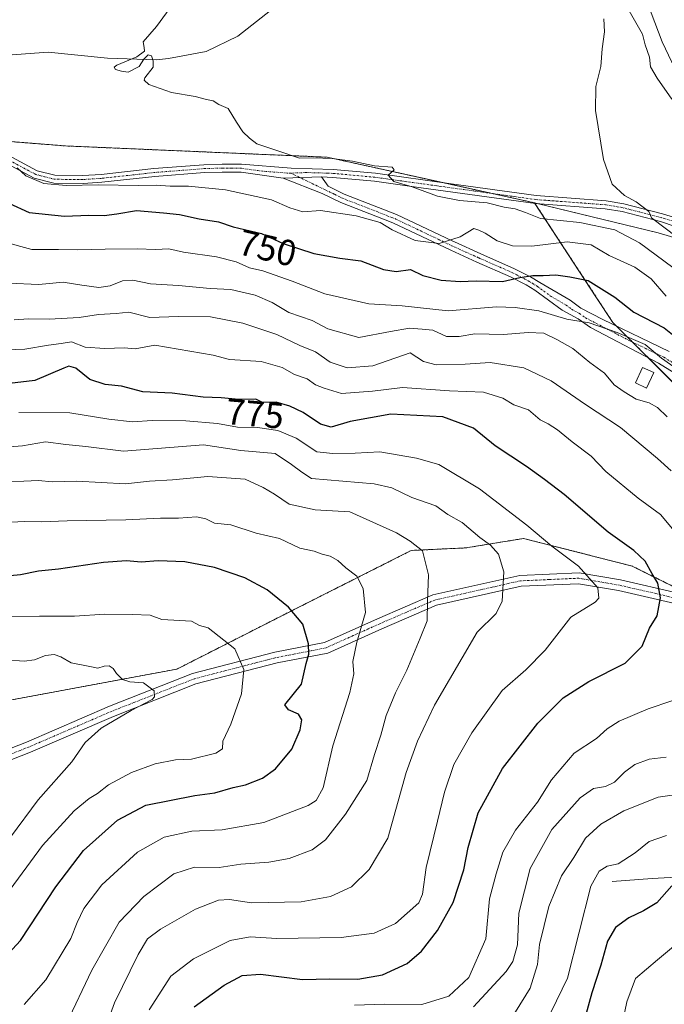
# Model space of a CAD drawing. Units: metres. Extents: x 651591 to 655049, y 4739353 to 4741742.
# Drawn here: x 652478 to 652655, y 4740877 to 4741147 of the extents above; entities that cross this region are included whole.
import ezdxf
from ezdxf.enums import TextEntityAlignment as Align

# ---------------------------------------------------------------- set-up
doc = ezdxf.new("R2010")
doc.units = ezdxf.units.M
doc.header["$MEASUREMENT"] = 0
doc.linetypes.add('TRAZO_Y_PUNTO', pattern=[1, 0.5, -0.25, 0, -0.25])
doc.linetypes.add('TRAZOS', pattern=[0.75, 0.5, -0.25])
for name, color, linetype, lineweight in [('Arbolado forestal', 92, 'TRAZOS', 0), ('Arbolado forestal CxS', 92, 'Continuous', 0), ('Camino', 19, 'Continuous', 0), ('Camino Cxs', 19, 'Continuous', 0), ('Camino eje', 39, 'TRAZO_Y_PUNTO', 13), ('Corriente natural lineal', 142, 'Continuous', 13), ('Curva de nivel maestra', 36, 'Continuous', 30), ('Curva de nivel normal', 36, 'Continuous', 0), ('Depósito genérico', 232, 'Continuous', 0), ('Depósito genérico Cxs', 232, 'Continuous', 0), ('Matorral', 135, 'Continuous', 0), ('Matorral CxS', 135, 'Continuous', 0), ('Prado', 92, 'Continuous', 0), ('Prado CxS', 92, 'Continuous', 0), ('Rótulo de curva de nivel directora', 19, 'Continuous', 0)]:
    doc.layers.add(name, color=color, linetype=linetype, lineweight=lineweight)
doc.styles.add('Arial', font='txt', dxfattribs={"height": 0.2})

# ---------------------------------------------------------------- blocks, each defined once
blk = doc.blocks.new('*U183')
at = {"layer": 'Curva de nivel normal', "color": 36, "linetype": 'Continuous', "lineweight": 0}
blk.add_polyline3d([(652479.53, 4740876.63, 795), (652485.47, 4740883.4, 795), (652492.34, 4740894.76, 795), (652494.12, 4740899.18, 795), (652495.95, 4740903.03, 795), (652500.9, 4740909.57, 795), (652510.64, 4740918.5, 795), (652518, 4740922.6, 795), (652525.6, 4740924.32, 795), (652533.96, 4740924.7, 795), (652545.39, 4740926.64, 795), (652557.53, 4740931.33, 795), (652559.73, 4740932.71, 795), (652561.72, 4740936.24, 795), (652564.32, 4740947.78, 795), (652568.99, 4740962.41, 795), (652570.13, 4740967.55, 795), (652569.83, 4740970.96, 795), (652570.96, 4740976.28, 795), (652573.36, 4740984.36, 795), (652572.72, 4740991.02, 795), (652570.97, 4740994.37, 795), (652567.93, 4740996.66, 795), (652565.77, 4740998.7, 795), (652563.61, 4740999.84, 795), (652561.38, 4741000.44, 795), (652559.24, 4741001.26, 795), (652555.32, 4741002.1, 795), (652549.65, 4741004.76, 795), (652543.32, 4741006.23, 795), (652536.3, 4741008.45, 795), (652531.85, 4741008.97, 795), (652529.42, 4741010.17, 795), (652526.93, 4741010.67, 795), (652521.98, 4741010.35, 795), (652516.98, 4741010.36, 795), (652507.48, 4741009.9, 795), (652491.38, 4741009.61, 795), (652484.29, 4741009.33, 795), (652479.64, 4741009.38, 795), (652457.24, 4741008.28, 795)], dxfattribs=at)
blk = doc.blocks.new('*U189')
at = {"layer": 'Curva de nivel normal', "color": 36, "linetype": 'Continuous', "lineweight": 0}
blk.add_polyline3d([(652491.06, 4740871.26, 790), (652498.11, 4740886.06, 790), (652505.66, 4740899.26, 790), (652512.38, 4740906.36, 790), (652520.65, 4740912.52, 790), (652526.32, 4740914.42, 790), (652533.1, 4740914.32, 790), (652539.1, 4740915.22, 790), (652546.76, 4740915.81, 790), (652552.32, 4740916.79, 790), (652558.64, 4740919.12, 790), (652562.31, 4740921.95, 790), (652567.82, 4740929, 790), (652573.69, 4740938.2, 790), (652575.82, 4740945.4, 790), (652577.5, 4740950.72, 790), (652579, 4740956.06, 790), (652581.59, 4740962.34, 790), (652584.66, 4740968.54, 790), (652588.36, 4740977.33, 790), (652590.23, 4740982.11, 790), (652590.34, 4740987.49, 790), (652590.68, 4740994.72, 790), (652589.02, 4741001.33, 790), (652585.6, 4741004.01, 790), (652581.87, 4741006.28, 790), (652569.05, 4741012.11, 790), (652559.54, 4741012.63, 790), (652552.34, 4741014.19, 790), (652548.35, 4741016.94, 790), (652545.22, 4741018.73, 790), (652540.26, 4741021.09, 790), (652529.98, 4741021.77, 790), (652520.32, 4741020.87, 790), (652513.98, 4741020.47, 790), (652507.36, 4741019.78, 790), (652494.04, 4741020.51, 790), (652487.21, 4741020.3, 790), (652483.47, 4741020.71, 790), (652479.4, 4741020.48, 790), (652475.24, 4741020.4, 790)], dxfattribs=at)
blk = doc.blocks.new('*U200')
at = {"layer": 'Curva de nivel normal', "color": 36, "linetype": 'Continuous', "lineweight": 0}
for points in [[(652611.71, 4740870.05, 760), (652618.57, 4740881.18, 760), (652620.58, 4740887.64, 760), (652621.14, 4740893.16, 760), (652623.71, 4740903.59, 760), (652627.14, 4740911.98, 760), (652630.58, 4740917.08, 760), (652633.8, 4740922.41, 760), (652637.96, 4740926.26, 760), (652644.3, 4740929.88, 760), (652653.74, 4740933.65, 760), (652663.37, 4740935.05, 760)], [(652656.18, 4741038.14, 760), (652653.6, 4741040.79, 760), (652651.29, 4741042, 760), (652647.71, 4741043.01, 760), (652644.38, 4741045.08, 760), (652641.7, 4741046.98, 760), (652639.04, 4741050.17, 760), (652634.96, 4741053.1, 760), (652630.32, 4741056.94, 760), (652625.89, 4741059.42, 760), (652622.37, 4741061.21, 760), (652618.04, 4741061.4, 760), (652611.24, 4741060.83, 760), (652603.35, 4741061.04, 760), (652599.03, 4741060.26, 760), (652595.54, 4741060.3, 760), (652591.87, 4741062.03, 760), (652588.89, 4741062.28, 760), (652585.42, 4741062.58, 760), (652580.17, 4741061.6, 760), (652571.53, 4741059.99, 760), (652563, 4741062.41, 760), (652558.63, 4741064.68, 760), (652552.3, 4741066.89, 760), (652547.65, 4741069.64, 760), (652542.98, 4741071.63, 760), (652536.32, 4741073.18, 760), (652530.65, 4741073.47, 760), (652521.98, 4741074.3, 760), (652514.21, 4741074.75, 760), (652509.42, 4741075.76, 760), (652506.54, 4741075.58, 760), (652503.13, 4741074.17, 760), (652500.02, 4741073.72, 760), (652495.35, 4741074.38, 760), (652490.27, 4741075.21, 760), (652483.6, 4741074.6, 760), (652475.27, 4741074.88, 760)]]:
    blk.add_polyline3d(points, dxfattribs=at)
blk = doc.blocks.new('*U204')
at = {"layer": 'Curva de nivel normal', "color": 36, "linetype": 'Continuous', "lineweight": 0}
blk.add_polyline3d([(652513.92, 4740875.15, 780), (652519.87, 4740884.4, 780), (652526.03, 4740889.16, 780), (652536.15, 4740894.21, 780), (652541.65, 4740895.24, 780), (652548.98, 4740894.76, 780), (652566.64, 4740895.05, 780), (652575.7, 4740896.28, 780), (652581.57, 4740898.94, 780), (652588.01, 4740904.63, 780), (652588.97, 4740906.99, 780), (652589.97, 4740914.29, 780), (652593.15, 4740927.05, 780), (652595.01, 4740935.05, 780), (652597.63, 4740942.61, 780), (652602.57, 4740951.28, 780), (652610.9, 4740962.93, 780), (652617.39, 4740968.68, 780), (652622.73, 4740974.04, 780), (652629.74, 4740983.11, 780), (652636.4, 4740987.22, 780), (652637.42, 4740988.31, 780), (652637.13, 4740991.18, 780), (652631.81, 4740997.11, 780), (652624.52, 4741002.59, 780), (652617.68, 4741008.42, 780), (652604.62, 4741018.35, 780), (652593.48, 4741025.07, 780), (652587.31, 4741026.84, 780), (652577.27, 4741028.53, 780), (652570.51, 4741028.16, 780), (652564.32, 4741028.06, 780), (652559.92, 4741028.57, 780), (652554.24, 4741032.3, 780), (652549.26, 4741034.45, 780), (652543.69, 4741035.26, 780), (652538.18, 4741035.36, 780), (652532.66, 4741036.37, 780), (652523.96, 4741037.11, 780), (652514.72, 4741037.17, 780), (652509.27, 4741036.84, 780), (652502.83, 4741037.58, 780), (652492.08, 4741039.28, 780), (652478.1, 4741039.37, 780)], dxfattribs=at)
blk = doc.blocks.new('*U205')
at = {"layer": 'Curva de nivel normal', "color": 36, "linetype": 'Continuous', "lineweight": 0}
blk.add_polyline3d([(652474.35, 4740971.36, 810), (652479.51, 4740971.06, 810), (652482.33, 4740971.4, 810), (652485.43, 4740972.58, 810), (652487.76, 4740972.83, 810), (652489.6, 4740972.24, 810), (652492.46, 4740970.55, 810), (652497.6, 4740969.58, 810), (652499.81, 4740969.06, 810), (652501.52, 4740969.69, 810), (652502.85, 4740969.77, 810), (652503.99, 4740969.05, 810), (652504.88, 4740967.61, 810), (652506.57, 4740965.96, 810), (652508.6, 4740965.33, 810), (652512.37, 4740965.07, 810), (652515.24, 4740962.83, 810), (652515.39, 4740961.22, 810), (652514.68, 4740960.44, 810), (652508.98, 4740957.43, 810), (652500.71, 4740952.64, 810), (652496.3, 4740948.64, 810), (652492.63, 4740943.38, 810), (652483.38, 4740932.88, 810), (652475.81, 4740922.61, 810)], dxfattribs=at)
blk = doc.blocks.new('*U209')
at = {"layer": 'Curva de nivel normal', "color": 36, "linetype": 'Continuous', "lineweight": 0}
blk.add_polyline3d([(652475.22, 4740983.22, 805), (652483.72, 4740983.43, 805), (652493.33, 4740983.36, 805), (652501.66, 4740983.94, 805), (652509.32, 4740983.89, 805), (652514.15, 4740983.63, 805), (652517.38, 4740982.44, 805), (652525.48, 4740981.99, 805), (652527.72, 4740980.78, 805), (652530.13, 4740980.18, 805), (652537.45, 4740974.39, 805), (652539.86, 4740968.75, 805), (652539.27, 4740962.04, 805), (652536.34, 4740953.71, 805), (652534.17, 4740949.04, 805), (652534.06, 4740946.94, 805), (652532.22, 4740945.74, 805), (652525.52, 4740944.06, 805), (652521.12, 4740943.9, 805), (652515.57, 4740942.81, 805), (652509.04, 4740940.43, 805), (652502.73, 4740937.01, 805), (652499.7, 4740934.68, 805), (652497.38, 4740933.27, 805), (652493.23, 4740929.87, 805), (652484.6, 4740920.39, 805), (652472.28, 4740903.79, 805)], dxfattribs=at)
blk = doc.blocks.new('*U217')
at = {"layer": 'Curva de nivel normal', "color": 36, "linetype": 'Continuous', "lineweight": 0}
blk.add_polyline3d([(652657.81, 4741079.2, 740), (652648.6, 4741085.99, 740), (652641.86, 4741089.59, 740), (652632.24, 4741091.6, 740), (652621.45, 4741092.7, 740), (652617.28, 4741094.3, 740), (652614.45, 4741095.32, 740), (652611.43, 4741095.82, 740), (652606.78, 4741097.01, 740), (652599.19, 4741097.63, 740), (652593.11, 4741098.88, 740), (652586.14, 4741101.41, 740), (652581.14, 4741102.87, 740), (652579.54, 4741104.6, 740), (652581.16, 4741106.06, 740), (652580.68, 4741106.78, 740), (652575.79, 4741107.2, 740), (652569.78, 4741108.48, 740), (652564.19, 4741109.23, 740), (652559.01, 4741109.39, 740), (652555.22, 4741109.3, 740), (652549.76, 4741111.14, 740), (652543.5, 4741113.2, 740), (652541.46, 4741114.82, 740), (652539.59, 4741116.56, 740), (652537.84, 4741119.16, 740), (652535.55, 4741122.89, 740), (652533.03, 4741124, 740), (652531.5, 4741125.02, 740), (652529.6, 4741125.38, 740), (652526.48, 4741126.26, 740), (652519.99, 4741127.35, 740), (652513.82, 4741129.51, 740), (652512.48, 4741130.7, 740), (652512.72, 4741131.4, 740), (652514.95, 4741134.27, 740), (652514.98, 4741136, 740), (652514.56, 4741137.45, 740), (652513.61, 4741137.64, 740), (652512.46, 4741136.52, 740), (652511.1, 4741134.52, 740), (652508.1, 4741132.88, 740), (652506.24, 4741133.22, 740), (652504.64, 4741133.67, 740), (652504.28, 4741134.29, 740), (652505.02, 4741134.84, 740), (652510.48, 4741137.16, 740), (652512.57, 4741138.66, 740), (652512.5, 4741139.74, 740), (652512.27, 4741141.23, 740), (652515.86, 4741145.49, 740), (652521.4, 4741153.08, 740)], dxfattribs=at)
blk = doc.blocks.new('*U219')
at = {"layer": 'Curva de nivel normal', "color": 36, "linetype": 'Continuous', "lineweight": 0}
for points in [[(652602.98, 4740876.02, 765), (652611.99, 4740885.71, 765), (652613.78, 4740888.46, 765), (652615.1, 4740893.06, 765), (652615.47, 4740901.72, 765), (652618.56, 4740914.05, 765), (652624.54, 4740924.76, 765), (652632.34, 4740933.47, 765), (652635.96, 4740936.05, 765), (652639.3, 4740936.58, 765), (652641.78, 4740937.73, 765), (652644.46, 4740940.48, 765), (652647.36, 4740942.66, 765), (652651.29, 4740944.04, 765), (652655.9, 4740944.62, 765)], [(652657.31, 4741023.33, 765), (652653.58, 4741026.76, 765), (652643.35, 4741035.23, 765), (652633.8, 4741041.56, 765), (652624.34, 4741048.05, 765), (652616.8, 4741051.61, 765), (652607.58, 4741053.13, 765), (652600.73, 4741052.66, 765), (652592.73, 4741052.43, 765), (652589.25, 4741053.38, 765), (652585.64, 4741055.79, 765), (652575.31, 4741052.24, 765), (652568.31, 4741051.66, 765), (652563.62, 4741053.19, 765), (652559.56, 4741056.08, 765), (652555.31, 4741057.82, 765), (652548.99, 4741060.81, 765), (652539.6, 4741063.97, 765), (652530.72, 4741065.64, 765), (652521.88, 4741065.76, 765), (652514.1, 4741065.51, 765), (652508.29, 4741066.97, 765), (652504.77, 4741066.61, 765), (652499.94, 4741066.31, 765), (652494.66, 4741065.5, 765), (652486.43, 4741065.06, 765), (652480.72, 4741065.12, 765), (652476.8, 4741064.84, 765)]]:
    blk.add_polyline3d(points, dxfattribs=at)
blk = doc.blocks.new('*U220')
at = {"layer": 'Curva de nivel normal', "color": 36, "linetype": 'Continuous', "lineweight": 0}
blk.add_polyline3d([(652499.45, 4740863.59, 785), (652504.38, 4740877.08, 785), (652510.83, 4740890.4, 785), (652513.4, 4740894.67, 785), (652517.04, 4740897.35, 785), (652526.6, 4740902.86, 785), (652532.98, 4740905.37, 785), (652535.98, 4740905.47, 785), (652541.99, 4740904.57, 785), (652555.66, 4740904.91, 785), (652563.67, 4740906.38, 785), (652569.46, 4740908.97, 785), (652574.33, 4740913.72, 785), (652579.42, 4740922.39, 785), (652584.48, 4740940.38, 785), (652587.58, 4740949.04, 785), (652592.32, 4740958.97, 785), (652603.98, 4740979.02, 785), (652609.19, 4740984.09, 785), (652610.89, 4740987.51, 785), (652611.35, 4740995.57, 785), (652609.89, 4741000.44, 785), (652607.63, 4741002.94, 785), (652604.73, 4741005.05, 785), (652599.91, 4741009.12, 785), (652595.97, 4741011.36, 785), (652592.64, 4741013.72, 785), (652586.04, 4741015.99, 785), (652580.57, 4741018.63, 785), (652575.74, 4741019.76, 785), (652558.48, 4741021.2, 785), (652555.82, 4741022.97, 785), (652552.99, 4741025.12, 785), (652548.5, 4741028.06, 785), (652539.1, 4741028.9, 785), (652528.8, 4741030.44, 785), (652506.83, 4741028.72, 785), (652496.46, 4741030.04, 785), (652490.98, 4741030.56, 785), (652485.44, 4741031.3, 785), (652479.08, 4741030.21, 785), (652472.85, 4741029.77, 785)], dxfattribs=at)
blk = doc.blocks.new('*U225')
at = {"layer": 'Curva de nivel normal', "color": 36, "linetype": 'Continuous', "lineweight": 0}
for points in [[(652624.38, 4740874.6, 755), (652628.8, 4740883.9, 755), (652635.23, 4740909.2, 755), (652637.55, 4740913.33, 755), (652639.75, 4740914.63, 755), (652642.76, 4740915.34, 755), (652647.41, 4740918.3, 755), (652651.28, 4740921.46, 755), (652656.05, 4740923.08, 755)], [(652658.7, 4741051.42, 755), (652654.7, 4741054.34, 755), (652650.16, 4741058.07, 755), (652642.5, 4741061.37, 755), (652634.77, 4741064.03, 755), (652628.68, 4741065.04, 755), (652620.98, 4741067.29, 755), (652614.48, 4741068.27, 755), (652609.3, 4741068.41, 755), (652596.07, 4741067.35, 755), (652583.36, 4741068.69, 755), (652574.28, 4741069.27, 755), (652562.16, 4741072, 755), (652553.22, 4741075.48, 755), (652545.09, 4741078.27, 755), (652541.47, 4741079.17, 755), (652537.81, 4741080.77, 755), (652532.35, 4741082.18, 755), (652523.32, 4741083.4, 755), (652519.32, 4741084.37, 755), (652515.65, 4741084.14, 755), (652510.59, 4741084.38, 755), (652501.76, 4741084.29, 755), (652494.27, 4741084.05, 755), (652488.99, 4741084.21, 755), (652481.66, 4741084.19, 755), (652473.99, 4741086.3, 755)]]:
    blk.add_polyline3d(points, dxfattribs=at)
blk = doc.blocks.new('*U231')
at = {"layer": 'Curva de nivel normal', "color": 36, "linetype": 'Continuous', "lineweight": 0}
for points in [[(652644.16, 4740872.56, 745), (652645.12, 4740877.4, 745), (652647.56, 4740883.76, 745), (652653.56, 4740888.9, 745), (652665.64, 4740898.98, 745)], [(652655.96, 4741071.33, 745), (652651.81, 4741076.15, 745), (652647.3, 4741079.34, 745), (652640.3, 4741082.56, 745), (652635.29, 4741085.47, 745), (652628.7, 4741086.3, 745), (652619.03, 4741085.13, 745), (652613.76, 4741085.16, 745), (652609.46, 4741086.52, 745), (652606.23, 4741088.62, 745), (652604.47, 4741089.52, 745), (652603.08, 4741089.94, 745), (652599.31, 4741087.7, 745), (652593.56, 4741085.81, 745), (652586.99, 4741086.68, 745), (652580.69, 4741089.6, 745), (652577.32, 4741091.59, 745), (652570.77, 4741093.42, 745), (652560.98, 4741094.88, 745), (652556.11, 4741094.52, 745), (652552.51, 4741095.62, 745), (652547.5, 4741097.87, 745), (652534.86, 4741100.57, 745), (652524.7, 4741101.54, 745), (652519.65, 4741101.54, 745), (652515.8, 4741101.85, 745), (652510.83, 4741101.76, 745), (652499.95, 4741101.98, 745), (652491.06, 4741101.76, 745), (652484.94, 4741102.3, 745), (652479.98, 4741104.42, 745), (652477.62, 4741106.65, 745)]]:
    blk.add_polyline3d(points, dxfattribs=at)
blk = doc.blocks.new('*U234')
at = {"layer": 'Curva de nivel normal', "color": 36, "linetype": 'Continuous', "lineweight": 0}
for points in [[(652570.3, 4740876.44, 770), (652578.57, 4740876.74, 770), (652588.79, 4740876.63, 770), (652596.24, 4740878.94, 770), (652601.75, 4740884.06, 770), (652606.37, 4740894.72, 770), (652607.44, 4740905.68, 770), (652609.24, 4740912.58, 770), (652611.07, 4740918.56, 770), (652614.5, 4740924.59, 770), (652620.63, 4740932.25, 770), (652624.46, 4740938.42, 770), (652630.62, 4740945.73, 770), (652636.83, 4740949.8, 770), (652639.76, 4740952.44, 770), (652643, 4740954.52, 770), (652650.96, 4740957.95, 770), (652657.53, 4740960.08, 770)], [(652658.14, 4741006.86, 770), (652654.35, 4741011.32, 770), (652648.22, 4741015.79, 770), (652639.32, 4741023.19, 770), (652635.29, 4741027.41, 770), (652630.09, 4741031.28, 770), (652626.09, 4741034.61, 770), (652623.49, 4741036.23, 770), (652621.35, 4741037.32, 770), (652618.12, 4741040.13, 770), (652614.09, 4741041.52, 770), (652611.08, 4741043.29, 770), (652605.76, 4741044.95, 770), (652596.45, 4741045.31, 770), (652583.5, 4741046.26, 770), (652575.29, 4741045.24, 770), (652566.71, 4741044.63, 770), (652561.96, 4741046.1, 770), (652559.57, 4741046.96, 770), (652557.29, 4741048.62, 770), (652553.84, 4741049.78, 770), (652550.41, 4741051.74, 770), (652544.68, 4741053.36, 770), (652536, 4741053.98, 770), (652531.49, 4741055.13, 770), (652515.44, 4741057.86, 770), (652510.02, 4741056.88, 770), (652506.98, 4741057.19, 770), (652501.7, 4741056.93, 770), (652496.29, 4741057.34, 770), (652492.56, 4741058.82, 770), (652489.7, 4741058.32, 770), (652486.25, 4741057.84, 770), (652479.69, 4741056.77, 770), (652471.94, 4741056.51, 770)]]:
    blk.add_polyline3d(points, dxfattribs=at)
blk = doc.blocks.new('*U257')
at = {"layer": 'Curva de nivel maestra', "color": 36, "linetype": 'Continuous', "lineweight": 30}
blk.add_polyline3d([(652471.85, 4740887.12, 800), (652478.54, 4740894.27, 800), (652488.22, 4740908.95, 800), (652495.86, 4740918.98, 800), (652505.22, 4740927.32, 800), (652512.98, 4740931.42, 800), (652526.46, 4740934.07, 800), (652531.94, 4740934.81, 800), (652536.98, 4740936.3, 800), (652540.32, 4740937.02, 800), (652545.06, 4740938.85, 800), (652548.62, 4740941.46, 800), (652553.05, 4740946.84, 800), (652555.36, 4740952.12, 800), (652555.86, 4740954.92, 800), (652554.88, 4740956.42, 800), (652552.14, 4740957.61, 800), (652551.17, 4740959.01, 800), (652555.71, 4740964.71, 800), (652557, 4740970.36, 800), (652557.73, 4740972.93, 800), (652557.68, 4740975.75, 800), (652556.08, 4740981.15, 800), (652552.16, 4740985.89, 800), (652546.27, 4740990.66, 800), (652540.17, 4740993.96, 800), (652531.85, 4740996.79, 800), (652523.67, 4740998.3, 800), (652516.38, 4740998.61, 800), (652511.67, 4740998.24, 800), (652507.65, 4740998.58, 800), (652501.38, 4740998.1, 800), (652489.01, 4740996.28, 800), (652483.5, 4740995.77, 800), (652478.5, 4740994.74, 800), (652469.86, 4740993.91, 800)], dxfattribs=at)
blk = doc.blocks.new('*U260')
at = {"layer": 'Curva de nivel maestra', "color": 36, "linetype": 'Continuous', "lineweight": 30}
blk.add_polyline3d([(652526.27, 4740876.03, 775), (652534.45, 4740881.99, 775), (652539.4, 4740884.62, 775), (652544.51, 4740884.98, 775), (652555.99, 4740883.55, 775), (652563.5, 4740883.74, 775), (652571.19, 4740883.65, 775), (652577.97, 4740884.78, 775), (652584.77, 4740887.96, 775), (652588.74, 4740891.3, 775), (652593.14, 4740896.95, 775), (652597.43, 4740904.65, 775), (652600.38, 4740913.62, 775), (652601.56, 4740919.76, 775), (652604.31, 4740929.3, 775), (652610.94, 4740941.52, 775), (652620.71, 4740953.99, 775), (652627.63, 4740960.92, 775), (652634.73, 4740965.46, 775), (652644.68, 4740970.49, 775), (652649.33, 4740975.17, 775), (652651.38, 4740980.1, 775), (652653.43, 4740983.5, 775), (652654.42, 4740988.42, 775), (652653.63, 4740992.44, 775), (652652.06, 4740995.06, 775), (652650.17, 4740998.47, 775), (652647.08, 4741001.44, 775), (652640, 4741006.46, 775), (652627.93, 4741016.83, 775), (652622.52, 4741020.94, 775), (652617.61, 4741024.49, 775), (652608.92, 4741030.21, 775), (652602.98, 4741035.02, 775), (652594.54, 4741038.19, 775), (652580.26, 4741038.92, 775), (652569.14, 4741036.9, 775), (652563.93, 4741035.36, 775), (652560.98, 4741036.16, 775), (652556.18, 4741039.35, 775), (652552.5, 4741041.08, 775), (652548.75, 4741042.25, 775), (652545.07, 4741042.12, 775), (652543.21, 4741043, 775), (652538.48, 4741042.97, 775), (652533.65, 4741043.39, 775), (652528.71, 4741043.56, 775), (652520.21, 4741044.64, 775), (652512.11, 4741045.03, 775), (652506.28, 4741046.63, 775), (652501.81, 4741047.04, 775), (652497.62, 4741048.43, 775), (652493.74, 4741051.58, 775), (652491.84, 4741052.09, 775), (652490.39, 4741051.56, 775), (652482.51, 4741048.2, 775), (652473.96, 4741047.16, 775)], dxfattribs=at)
blk = doc.blocks.new('*U265')
at = {"layer": 'Curva de nivel maestra', "color": 36, "linetype": 'Continuous', "lineweight": 30}
for points in [[(652475.34, 4741096.91, 750), (652480.91, 4741094.3, 750), (652490.66, 4741093.34, 750), (652497.33, 4741093.61, 750), (652501.49, 4741093.52, 750), (652504.99, 4741093.94, 750), (652510.36, 4741094.92, 750), (652517.84, 4741094.24, 750), (652522.2, 4741093.76, 750), (652527.65, 4741092.56, 750), (652532.98, 4741091.77, 750), (652537.01, 4741090.44, 750), (652544.74, 4741088.61, 750), (652550.68, 4741085.85, 750), (652559.16, 4741083.07, 750), (652566.23, 4741081.78, 750), (652572.03, 4741081.09, 750), (652578.27, 4741078.68, 750), (652581.72, 4741078.11, 750), (652585.67, 4741078.72, 750), (652589.04, 4741077, 750), (652594.14, 4741075.77, 750), (652599.32, 4741075.38, 750), (652603.77, 4741075.57, 750), (652611, 4741075.37, 750), (652615.76, 4741076.48, 750), (652619.35, 4741077.06, 750), (652622.1, 4741077.04, 750), (652625.63, 4741077.22, 750), (652629.5, 4741076.69, 750), (652634.48, 4741075.68, 750), (652641.82, 4741071.08, 750), (652647.1, 4741066.96, 750), (652655.37, 4741062.64, 750), (652662.24, 4741057.15, 750)], [(652657.53, 4740909.26, 750), (652653.36, 4740904.63, 750), (652649.68, 4740902.35, 750), (652645.68, 4740900.47, 750), (652642, 4740897.78, 750), (652639.82, 4740894.09, 750), (652638.02, 4740887.47, 750), (652635.49, 4740879.82, 750), (652632.75, 4740869.86, 750)]]:
    blk.add_polyline3d(points, dxfattribs=at)

msp = doc.modelspace()

# ---------------------------------------------------------------- linework, layer by layer
at = {"layer": 'Arbolado forestal', "color": 92, "linetype": 'TRAZOS', "lineweight": 0}
for points in [[(652364.7, 4741105.48, 754.08), (652377.39, 4741107.52, 751.79), (652392.57, 4741109.97, 750.29), (652436.06, 4741116.99, 747.38), (652444.26, 4741116.34, 747.02), (652455.37, 4741115.46, 746.48), (652460.11, 4741115.08, 745.89), (652465.49, 4741114.65, 745.46), (652490.85, 4741112.64, 742.92), (652562.76, 4741109.55, 740.2), (652594.56, 4741102.56, 739), (652608.19, 4741099.56, 738.6), (652619.75, 4741097.02, 738.27)], [(652619.75, 4741097.02, 738.27), (652619.87, 4741096.83, 738.34), (652636.65, 4741071.19, 751.3), (652641.28, 4741064.11, 753.61), (652642.3, 4741063.09, 753.8), (652646.72, 4741058.69, 755.33), (652650.91, 4741054.51, 755.57), (652678.2, 4741027.33, 753.73)], [(652659.49, 4740990.73, 772.67), (652646.63, 4740997.16, 776.16), (652616.76, 4741004.74, 781.29), (652600.9, 4741002.16, 786.71), (652585.9, 4741001.45, 790.24), (652555.19, 4740985.96, 799.43), (652521.51, 4740968.84, 807.86), (652453.36, 4740956.17, 814.39), (652371.89, 4740943.02, 822.2), (652330.2, 4740936.41, 826.13), (652302.63, 4740925.86, 829.4), (652289.79, 4740912.05, 833.11)]]:
    msp.add_polyline3d(points, dxfattribs=at)
at = {"layer": 'Arbolado forestal CxS', "color": 92, "linetype": 'Continuous', "lineweight": 0}
for points in [[(652293.34, 4741024.05, 785.13), (652305.18, 4741033.19, 782.93), (652324.54, 4741056.63, 779.74), (652335.74, 4741078.02, 768.78), (652349.41, 4741089.03, 763.51), (652364.7, 4741105.48, 754.08), (652436.06, 4741116.99, 747.38), (652460.11, 4741115.08, 745.89), (652490.86, 4741112.64, 742.92), (652562.76, 4741109.55, 740.2), (652619.75, 4741097.01, 738.27), (652619.75, 4741097.01, 738.27), (652636.65, 4741071.19, 751.3), (652641.28, 4741064.11, 753.61), (652678.2, 4741027.33, 753.73)], [(652659.49, 4740990.73, 772.67), (652646.63, 4740997.16, 776.16), (652616.76, 4741004.74, 781.29), (652600.91, 4741002.16, 786.71), (652585.9, 4741001.45, 790.24), (652555.19, 4740985.96, 799.43), (652521.51, 4740968.83, 807.86), (652453.36, 4740956.17, 814.39), (652371.89, 4740943.02, 822.2), (652330.2, 4740936.41, 826.13), (652302.63, 4740925.86, 829.4), (652289.8, 4740912.05, 833.11)]]:
    msp.add_polyline3d(points, dxfattribs=at)
at = {"layer": 'Camino', "color": 19, "linetype": 'Continuous', "lineweight": 0}
for points in [[(652469.05, 4741113.32, 745.27), (652483.13, 4741105.84, 744.38), (652487.96, 4741104.57, 744.07), (652495.69, 4741104.5, 743.65), (652500.68, 4741104.82, 743.36), (652515.2, 4741106.43, 742.41), (652528.95, 4741107.49, 742.04), (652533.94, 4741107.66, 741.83), (652539.3, 4741107.59, 741.4), (652552.9, 4741106.55, 740.7), (652564.48, 4741106.2, 740.78), (652576.03, 4741105.12, 739.93), (652596.9, 4741102.23, 738.81), (652620.25, 4741098.99, 737.42), (652639.44, 4741097.56, 736.01), (652644.33, 4741096.72, 735.36), (652654.9, 4741094.01, 734.42), (652667.28, 4741090.24, 732.38)], [(652550.73, 4741103.81, 741.35), (652539.2, 4741105.39, 741.9), (652533.97, 4741105.47, 742.42), (652529.07, 4741105.3, 742.59), (652515.4, 4741104.24, 743.04), (652500.87, 4741102.64, 744.14), (652495.75, 4741102.31, 744.54), (652487.67, 4741102.38, 744.81), (652482.32, 4741103.78, 744.54), (652468.14, 4741111.31, 746.02)], [(652550.73, 4741103.81, 741.35), (652561.21, 4741104.11, 740.92)], [(652550.73, 4741103.81, 741.35), (652561.21, 4741104.11, 740.92)], [(652665.31, 4741045.91, 754.54), (652653.88, 4741052.97, 755.34), (652635.16, 4741062.7, 755.29), (652631.75, 4741065.13, 754.59), (652627.36, 4741067.51, 754.21), (652619.85, 4741073, 751.52), (652617.44, 4741074.47, 750.48), (652613.21, 4741076.64, 749.39), (652603.96, 4741080.71, 746.88), (652596.73, 4741083.98, 745.26), (652580.87, 4741091.51, 744.44), (652566.51, 4741097.12, 743.78), (652561.42, 4741099.59, 742.25), (652550.73, 4741103.81, 741.35)], [(652561.21, 4741104.11, 740.92), (652563.07, 4741101.57, 741.75), (652567.51, 4741099.41, 742.89), (652581.86, 4741093.8, 743.95), (652597.13, 4741086.55, 744.66), (652597.78, 4741086.24, 744.82), (652604.98, 4741082.99, 746.48), (652614.28, 4741078.89, 748.48), (652618.66, 4741076.65, 749.58), (652621.24, 4741075.07, 750.54), (652629.57, 4741070.24, 753.06), (652632.48, 4741068.05, 753.9), (652638.56, 4741064.89, 753.91), (652656.8, 4741056.13, 753.31)], [(652748.56, 4741060.88, 727.21), (652746.58, 4741061.38, 727.14), (652740.14, 4741062.75, 726.68), (652735.19, 4741064.08, 726.45), (652730.11, 4741065.76, 725.92), (652719.3, 4741070.23, 725.72), (652710.03, 4741073.62, 726.4), (652703.7, 4741075.55, 726.73), (652698.95, 4741076.94, 727.09), (652692.44, 4741078.69, 727.7), (652686.34, 4741080.57, 728.73), (652666.45, 4741087.72, 732.68), (652654.35, 4741091.88, 735.17), (652643.87, 4741094.58, 735.93), (652639.17, 4741095.38, 736.56), (652620.02, 4741096.81, 738.33), (652588.59, 4741101.17, 740.41), (652575.77, 4741102.94, 740.46), (652564.34, 4741104.01, 741.09), (652561.21, 4741104.11, 740.92)], [(652284.59, 4740900.89, 835.59), (652309.03, 4740904.98, 831.74), (652324.11, 4740906.44, 829.31), (652330.91, 4740908.38, 828.21), (652354.02, 4740917.38, 824.73), (652373.47, 4740925.16, 822.81), (652392.44, 4740934.65, 821.03), (652402.9, 4740936.35, 820.32), (652424.94, 4740937.81, 818.76), (652448.29, 4740939.52, 816.69), (652467.02, 4740943.65, 815.06), (652480.15, 4740948.76, 812.92), (652502.95, 4740958.61, 810.68), (652525.81, 4740967.61, 807.6), (652548.43, 4740973.45, 802.55), (652562.05, 4740976.13, 798.47), (652576.64, 4740982.69, 793.93), (652591.87, 4740989.24, 789.42), (652615.7, 4740994.59, 784.02), (652632, 4740995.32, 780.37), (652643.43, 4740993.37, 777.61), (652659.23, 4740989.72, 772.94)], [(652658.35, 4740986.85, 773.51), (652642.84, 4740990.43, 778), (652631.81, 4740992.31, 780.97), (652616.1, 4740991.6, 784.08), (652592.8, 4740986.37, 789.13), (652577.85, 4740979.95, 793.22), (652562.96, 4740973.25, 797.86), (652549.09, 4740970.52, 802.32), (652526.74, 4740964.75, 807.75), (652504.1, 4740955.84, 810.02), (652481.29, 4740945.98, 812.49), (652467.89, 4740940.77, 814.49), (652448.72, 4740936.54, 816.56), (652425.15, 4740934.82, 818.55), (652403.24, 4740933.37, 820.1), (652393.38, 4740931.76, 820.64), (652374.7, 4740922.43, 822.16), (652355.12, 4740914.59, 824.45), (652331.87, 4740905.54, 828.02), (652324.67, 4740903.48, 829.36), (652309.42, 4740902, 832.19), (652284.88, 4740897.9, 835.79)]]:
    msp.add_polyline3d(points, dxfattribs=at)
at = {"layer": 'Camino Cxs', "color": 19, "linetype": 'Continuous', "lineweight": 0}
for points in [[(652469.05, 4741113.32, 745.27), (652483.13, 4741105.84, 744.38), (652487.96, 4741104.57, 744.07), (652495.69, 4741104.5, 743.65), (652500.68, 4741104.82, 743.36), (652515.2, 4741106.43, 742.41), (652528.95, 4741107.49, 742.04), (652533.94, 4741107.66, 741.83), (652539.3, 4741107.59, 741.4), (652552.9, 4741106.55, 740.7), (652564.48, 4741106.2, 740.78), (652576.03, 4741105.12, 739.93), (652596.9, 4741102.23, 738.81), (652620.25, 4741098.99, 737.42), (652639.44, 4741097.56, 736.01), (652644.33, 4741096.72, 735.36), (652654.9, 4741094.01, 734.42), (652667.28, 4741090.24, 732.38)], [(652666.45, 4741087.72, 732.68), (652654.35, 4741091.88, 735.17), (652643.87, 4741094.58, 735.93), (652639.17, 4741095.38, 736.56), (652620.02, 4741096.81, 738.33), (652588.59, 4741101.17, 740.41), (652575.77, 4741102.94, 740.46), (652564.34, 4741104.01, 741.09), (652561.21, 4741104.11, 740.92), (652550.73, 4741103.81, 741.35), (652539.2, 4741105.39, 741.9), (652533.97, 4741105.47, 742.42), (652529.07, 4741105.3, 742.59), (652515.4, 4741104.24, 743.04), (652500.87, 4741102.64, 744.14), (652495.75, 4741102.31, 744.54), (652487.67, 4741102.38, 744.81), (652482.32, 4741103.78, 744.54), (652468.14, 4741111.31, 746.02)], [(652665.31, 4741045.91, 754.54), (652653.88, 4741052.97, 755.34), (652635.16, 4741062.7, 755.29), (652631.75, 4741065.13, 754.59), (652627.36, 4741067.51, 754.21), (652619.85, 4741073, 751.52), (652617.44, 4741074.47, 750.48), (652613.21, 4741076.64, 749.39), (652603.96, 4741080.71, 746.88), (652596.73, 4741083.98, 745.26), (652580.87, 4741091.51, 744.44), (652566.51, 4741097.12, 743.78), (652561.42, 4741099.59, 742.25), (652550.73, 4741103.81, 741.35), (652550.73, 4741103.81, 741.35), (652561.21, 4741104.11, 740.92), (652563.07, 4741101.57, 741.75), (652567.51, 4741099.41, 742.89), (652581.86, 4741093.8, 743.95), (652597.13, 4741086.55, 744.66), (652597.78, 4741086.24, 744.82), (652604.98, 4741082.99, 746.48), (652614.28, 4741078.89, 748.48), (652618.66, 4741076.65, 749.58), (652621.24, 4741075.07, 750.54), (652629.57, 4741070.24, 753.06), (652632.48, 4741068.05, 753.9), (652638.56, 4741064.89, 753.91), (652656.8, 4741056.13, 753.31)], [(652284.59, 4740900.89, 835.59), (652309.03, 4740904.98, 831.74), (652324.11, 4740906.44, 829.31), (652330.91, 4740908.38, 828.21), (652354.02, 4740917.38, 824.73), (652373.47, 4740925.16, 822.81), (652392.44, 4740934.65, 821.03), (652402.9, 4740936.35, 820.32), (652424.94, 4740937.81, 818.76), (652448.29, 4740939.52, 816.69), (652467.02, 4740943.65, 815.06), (652480.15, 4740948.76, 812.92), (652502.95, 4740958.61, 810.68), (652525.81, 4740967.61, 807.6), (652548.43, 4740973.45, 802.55), (652562.05, 4740976.13, 798.47), (652576.64, 4740982.69, 793.93), (652591.87, 4740989.24, 789.42), (652615.7, 4740994.59, 784.02), (652632, 4740995.32, 780.37), (652643.43, 4740993.37, 777.61), (652659.23, 4740989.72, 772.94)], [(652658.35, 4740986.85, 773.51), (652642.84, 4740990.43, 778), (652631.81, 4740992.31, 780.97), (652616.1, 4740991.6, 784.08), (652592.8, 4740986.37, 789.13), (652577.85, 4740979.95, 793.22), (652562.96, 4740973.25, 797.86), (652549.09, 4740970.52, 802.32), (652526.74, 4740964.75, 807.75), (652504.1, 4740955.84, 810.02), (652481.29, 4740945.98, 812.49), (652467.89, 4740940.77, 814.49), (652448.72, 4740936.54, 816.56), (652425.15, 4740934.82, 818.55), (652403.24, 4740933.37, 820.1), (652393.38, 4740931.76, 820.64), (652374.7, 4740922.43, 822.16), (652355.12, 4740914.59, 824.45), (652331.87, 4740905.54, 828.02), (652324.67, 4740903.48, 829.36), (652309.42, 4740902, 832.19), (652284.88, 4740897.9, 835.79)]]:
    msp.add_polyline3d(points, dxfattribs=at)
at = {"layer": 'Camino eje', "color": 39, "linetype": 'TRAZO_Y_PUNTO', "lineweight": 13}
for points in [[(652552.77, 4741105.18, 741), (652551.82, 4741105.18, 741.04), (652545.02, 4741105.7, 741.35), (652539.25, 4741106.49, 741.65), (652536.57, 4741106.53, 741.95), (652533.96, 4741106.57, 742.12), (652529.01, 4741106.4, 742.31), (652522.14, 4741105.87, 742.3), (652515.3, 4741105.34, 742.72), (652508.04, 4741104.53, 743.03), (652500.78, 4741103.73, 743.53), (652495.72, 4741103.41, 743.82), (652487.82, 4741103.48, 744.18), (652485.14, 4741104.18, 744.28), (652482.73, 4741104.81, 744.46), (652468.6, 4741112.32, 745.63)], [(652660.82, 4741091.06, 733.59), (652654.63, 4741092.95, 734.73), (652649.39, 4741094.3, 735.06), (652644.1, 4741095.65, 735.64), (652641.75, 4741096.05, 736.04), (652639.31, 4741096.47, 736.28), (652620.14, 4741097.9, 737.79), (652588.74, 4741102.26, 739.83), (652582.33, 4741103.14, 739.84), (652575.9, 4741104.03, 740.07), (652564.41, 4741105.11, 740.94), (652562.85, 4741105.16, 740.86), (652557.06, 4741105.33, 740.8), (652552.77, 4741105.18, 741)], [(652552.77, 4741105.18, 741), (652562.25, 4741100.58, 742.01), (652564.79, 4741099.35, 742.74), (652567.01, 4741098.27, 743.36), (652581.37, 4741092.66, 744.16), (652597.09, 4741085.19, 744.99), (652600.87, 4741083.48, 745.65), (652604.47, 4741081.85, 746.67), (652609.1, 4741079.82, 747.65), (652613.75, 4741077.77, 748.98), (652615.86, 4741076.68, 749.47), (652618.05, 4741075.56, 750.05), (652619.26, 4741074.83, 750.5), (652620.55, 4741074.04, 751.04), (652624.3, 4741071.29, 752.6), (652628.47, 4741068.88, 753.53), (652629.92, 4741067.78, 754.07), (652632.12, 4741066.59, 754.26), (652633.82, 4741065.38, 754.43), (652646.22, 4741058.93, 755.26), (652655.34, 4741054.55, 754.41), (652661.06, 4741051.02, 754.01)], [(652658.79, 4740988.29, 773.34), (652643.14, 4740991.9, 777.8), (652631.91, 4740993.82, 780.86), (652623.76, 4740993.45, 782.74), (652615.9, 4740993.1, 784.08), (652592.34, 4740987.81, 789.27), (652584.72, 4740984.53, 791.43), (652577.25, 4740981.32, 793.56), (652569.95, 4740978.04, 795.45), (652562.51, 4740974.69, 798.19), (652548.76, 4740971.99, 802.44), (652526.28, 4740966.18, 807.68), (652503.53, 4740957.23, 810.39), (652492.13, 4740952.3, 811.34), (652480.72, 4740947.37, 812.68), (652474.16, 4740944.82, 813.53)]]:
    msp.add_polyline3d(points, dxfattribs=at)
at = {"layer": 'Corriente natural lineal', "color": 142, "linetype": 'Continuous', "lineweight": 13}
for points in [[(652294.87, 4741139.45, 752.03), (652313.08, 4741142.59, 751.17), (652336.43, 4741145.92, 749.96), (652359.59, 4741146.66, 748.01), (652376.6, 4741145.22, 746.86), (652394.4, 4741142.36, 746.01), (652413.1, 4741138.68, 744.87), (652455.75, 4741135.75, 742.94), (652469.91, 4741137.27, 741.95), (652486.16, 4741138.44, 740.83), (652502.43, 4741136.77, 740.24), (652515.9, 4741136.31, 739.81), (652519.19, 4741136.65, 739.6), (652529.52, 4741138.6, 739.16), (652538.29, 4741142.84, 738.61), (652548.51, 4741150.9, 737.67), (652558.97, 4741162.09, 737.65), (652563.02, 4741167.75, 736.55), (652568.1, 4741175.86, 735.47), (652579.14, 4741185.13, 734.83), (652591.26, 4741192.71, 733.09), (652607.04, 4741198.71, 732.58), (652617.79, 4741200.49, 733.16)], [(652617.79, 4741200.49, 733.16), (652621.32, 4741200.02, 732.97), (652625.6, 4741198.27, 732.56), (652631.72, 4741190.91, 732.72), (652637.67, 4741179.29, 729), (652643.75, 4741170.57, 727.95), (652654.87, 4741141.23, 727.4), (652657.51, 4741135.64, 726.72), (652659.98, 4741133.95, 726.82), (652666.97, 4741130.32, 726.58), (652679.46, 4741128.51, 726.75), (652686.29, 4741127.81, 726.25), (652696.16, 4741123.37, 725.35), (652706.76, 4741113.74, 725.07), (652713.56, 4741105.49, 725.38)], [(652641.1, 4740910.44, 753.53), (652652.07, 4740911.31, 751.47), (652660.4, 4740911.76, 749.69), (652667.78, 4740911.78, 748.36), (652675.49, 4740909.94, 746.41), (652679.93, 4740907.56, 744.69), (652686.16, 4740906.42, 742.94), (652693.35, 4740905.74, 742.44), (652699.52, 4740905.88, 741.71), (652707.85, 4740906.38, 739.47), (652717.79, 4740908.2, 736.97), (652735.85, 4740913.81, 734.31), (652746.18, 4740917.63, 732.96), (652757.53, 4740920.42, 732.18), (652768.89, 4740922.12, 730.21), (652774.53, 4740922.05, 729.34), (652784.35, 4740922.53, 727.69), (652796.55, 4740924.23, 726.13), (652804.23, 4740925.78, 724.88), (652820.83, 4740927.99, 720.28)]]:
    msp.add_polyline3d(points, dxfattribs=at)
at = {"layer": 'Curva de nivel normal', "color": 36, "linetype": 'Continuous', "lineweight": 0}
for points in [[(652638.85, 4741147.57, 735), (652638.97, 4741144.02, 735), (652638.4, 4741139.34, 735), (652637.97, 4741134.45, 735), (652636.6, 4741129.01, 735), (652636.52, 4741122.35, 735), (652638.74, 4741108.88, 735), (652641.14, 4741102.17, 735), (652644.5, 4741098.98, 735), (652647.67, 4741097.25, 735), (652651.2, 4741094.62, 735), (652651.88, 4741092.88, 735), (652659.1, 4741087.51, 735)], [(652657.5, 4741125.49, 730), (652653.47, 4741131.26, 730), (652651.63, 4741134.35, 730), (652651.35, 4741137.03, 730), (652650.2, 4741140.42, 730), (652649.4, 4741143.4, 730), (652645.8, 4741149.75, 730)]]:
    msp.add_polyline3d(points, dxfattribs=at)
at = {"layer": 'Depósito genérico', "color": 232, "linetype": 'Continuous', "lineweight": 0}
msp.add_polyline3d([(652652.52, 4741050.39, 758.82), (652650.57, 4741046.1, 759.96), (652647.53, 4741047.48, 760.25), (652649.48, 4741051.76, 760.34), (652652.52, 4741050.39, 758.82)], dxfattribs=at)
at = {"layer": 'Depósito genérico Cxs', "color": 232, "linetype": 'Continuous', "lineweight": 0}
msp.add_polyline3d([(652652.52, 4741050.39, 758.82), (652650.57, 4741046.1, 759.96), (652647.53, 4741047.48, 760.25), (652649.48, 4741051.76, 760.34), (652652.52, 4741050.39, 758.82)], close=True, dxfattribs=at)
at = {"layer": 'Matorral', "color": 135, "linetype": 'Continuous', "lineweight": 0}
for points in [[(652619.75, 4741097.02, 738.27), (652619.87, 4741096.83, 738.34), (652636.65, 4741071.19, 751.3), (652641.28, 4741064.11, 753.61), (652642.3, 4741063.09, 753.8), (652646.72, 4741058.69, 755.33), (652650.91, 4741054.51, 755.57), (652678.2, 4741027.33, 753.73)], [(652678.07, 4741081.49, 730.92), (652653.72, 4741088.72, 736.61), (652620.84, 4741096.75, 738.23), (652619.75, 4741097.02, 738.27)], [(652659.49, 4740990.73, 772.67), (652646.63, 4740997.16, 776.16), (652616.76, 4741004.74, 781.29), (652600.9, 4741002.16, 786.71), (652585.9, 4741001.45, 790.24), (652555.19, 4740985.96, 799.43), (652521.51, 4740968.84, 807.86), (652453.36, 4740956.17, 814.39), (652371.89, 4740943.02, 822.2), (652330.2, 4740936.41, 826.13), (652302.63, 4740925.86, 829.4), (652289.79, 4740912.05, 833.11)]]:
    msp.add_polyline3d(points, dxfattribs=at)
at = {"layer": 'Matorral CxS', "color": 135, "linetype": 'Continuous', "lineweight": 0}
for points in [[(652678.2, 4741027.33, 753.73), (652641.28, 4741064.11, 753.61), (652636.65, 4741071.19, 751.3), (652619.75, 4741097.01, 738.27), (652653.72, 4741088.72, 736.61), (652678.07, 4741081.49, 730.92)], [(652289.8, 4740912.05, 833.11), (652302.63, 4740925.86, 829.4), (652330.2, 4740936.41, 826.13), (652371.89, 4740943.02, 822.2), (652453.36, 4740956.17, 814.39), (652521.51, 4740968.83, 807.86), (652555.19, 4740985.96, 799.43), (652585.9, 4741001.45, 790.24), (652600.91, 4741002.16, 786.71), (652616.76, 4741004.74, 781.29), (652646.63, 4740997.16, 776.16), (652659.49, 4740990.73, 772.67)]]:
    msp.add_polyline3d(points, dxfattribs=at)
at = {"layer": 'Prado', "color": 92, "linetype": 'Continuous', "lineweight": 0}
for points in [[(652364.7, 4741105.48, 754.08), (652377.39, 4741107.52, 751.79), (652392.57, 4741109.97, 750.29), (652436.06, 4741116.99, 747.38), (652444.26, 4741116.34, 747.02), (652455.37, 4741115.46, 746.48), (652460.11, 4741115.08, 745.89), (652465.49, 4741114.65, 745.46), (652490.85, 4741112.64, 742.92), (652562.76, 4741109.55, 740.2), (652594.56, 4741102.56, 739), (652608.19, 4741099.56, 738.6), (652619.75, 4741097.02, 738.27)], [(652678.07, 4741081.49, 730.92), (652653.72, 4741088.72, 736.61), (652620.84, 4741096.75, 738.23), (652619.75, 4741097.02, 738.27)]]:
    msp.add_polyline3d(points, dxfattribs=at)
at = {"layer": 'Prado CxS', "color": 92, "linetype": 'Continuous', "lineweight": 0}
msp.add_polyline3d([(652678.07, 4741081.49, 730.92), (652653.72, 4741088.72, 736.61), (652619.75, 4741097.01, 738.27), (652562.76, 4741109.55, 740.2), (652490.86, 4741112.64, 742.92), (652460.11, 4741115.08, 745.89), (652436.06, 4741116.99, 747.38), (652364.7, 4741105.48, 754.08), (652355.61, 4741110.62, 753.6), (652334.3, 4741104.81, 757.79), (652333.2, 4741104.51, 757.91), (652314.86, 4741100.43, 760.24), (652300.59, 4741102.47, 760.05)], dxfattribs=at)

# ---------------------------------------------------------------- block references
at = {"layer": 'Curva de nivel maestra', "color": 36, "linetype": 'Continuous', "lineweight": 30}
for name in ['*U265', '*U260', '*U257']:
    msp.add_blockref(name, (0, 0), dxfattribs=at)
at = {"layer": 'Curva de nivel normal', "color": 36, "linetype": 'Continuous', "lineweight": 0}
for name in ['*U200', '*U219', '*U217', '*U234', '*U204', '*U209', '*U183', '*U189', '*U220', '*U205', '*U225', '*U231']:
    msp.add_blockref(name, (0, 0), dxfattribs=at)

# ---------------------------------------------------------------- texts
at = {"layer": 'Rótulo de curva de nivel directora', "color": 19, "linetype": 'Continuous', "lineweight": 0, "style": 'Arial'}
for s, rotation, p in [('750', -13.319, (652546.42, 4741084.59)), ('775', -4.9698, (652542.95, 4741039.04))]:
    msp.add_text(s, height=7, rotation=rotation, dxfattribs=at).set_placement(p, align=Align.MIDDLE_CENTER)

doc.saveas('drawing.dxf')
